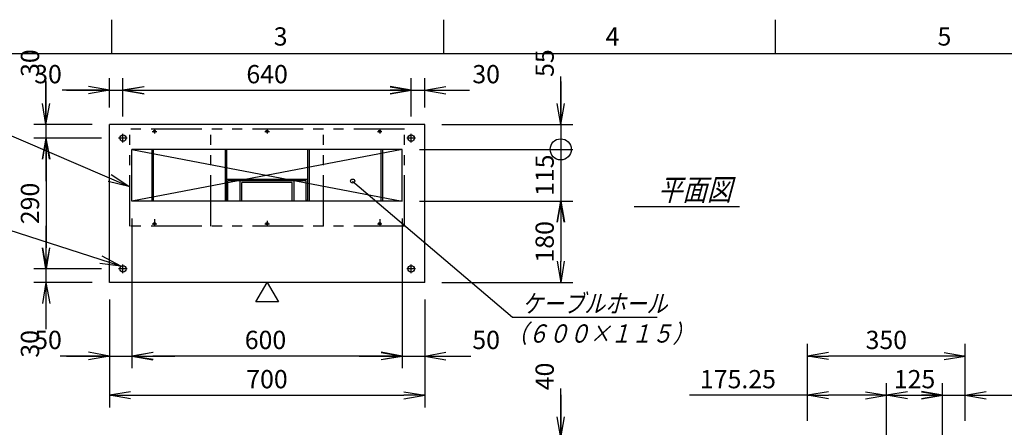
# Model space of a CAD drawing. Units: millimetres. Extents: x 0 to 403, y 0 to 284.
# Drawn here: x 90 to 235, y 224 to 284 of the extents above; entities that cross this region are included whole.
import ezdxf

# ---------------------------------------------------------------- set-up
doc = ezdxf.new("R2010")
doc.units = ezdxf.units.MM
doc.linetypes.add('CENTER', pattern=[12, 7.5, -1.5, 1.5, -1.5])
doc.linetypes.add('PHANTOM', pattern=[15, 7.5, -1.5, 1.5, -1.5, 1.5, -1.5])
doc.styles.get("Standard").update_dxf_attribs({"font": 'ROMANS', "bigfont": 'EXTFONT'})
doc.dimstyles.new('ISO-25', dxfattribs={"dimtxt": 2.5, "dimasz": 2.5, "dimexe": 1.25, "dimexo": 0.625, "dimtad": 1, "dimtxsty": 'Standard', "dimcen": 2.5, "dimadec": 0, "dimazin": 0, "dimtfac": 1, "dimtmove": 0, "dimatfit": 3, "dimfxl": 1, "dimarcsym": 0})

# ---------------------------------------------------------------- blocks, each defined once
blk = doc.blocks.new('SYM0001')
at = {"color": 7, "linetype": 'Continuous'}
blk.add_lwpolyline([(0, 0), (1.67, -2.89), (-1.67, -2.89), (0, 0)], dxfattribs=at)
blk = doc.blocks.new('SYM0003')
at = {"color": 7, "linetype": 'Continuous'}
for p, q in [((-19.2, 8.25), (-39.7, 8.25)), ((0, 0), (-19.2, 8.25)), ((0, 0), (-2.64, 1.73)), ((0, 0), (-3.08, 0.72))]:
    blk.add_line(p, q, dxfattribs=at)
at = {"color": 7, "insert": (-19.81, 8.92), "char_height": 2.7, "attachment_point": 9}
blk.add_mtext('{\\W0.833333;\\Q15;フサギ板\u3000３枚}', dxfattribs=at)
blk = doc.blocks.new('SYM0004')
at = {"color": 7, "linetype": 'Continuous'}
for p, q in [((0, 0), (23.64, -20.13)), ((23.64, -20.13), (45.08, -20.13))]:
    blk.add_line(p, q, dxfattribs=at)
blk.add_circle((0, 0), 0.3, dxfattribs=at)
at = {"color": 7, "insert": (25.07, -19.46), "char_height": 2.7, "attachment_point": 7}
blk.add_mtext('{\\W0.833333;\\Q15;ケーブルホール}', dxfattribs=at)
blk = doc.blocks.new('SYM0005')
at = {"color": 7, "linetype": 'Continuous'}
for p, q in [((-18.13, 5.81), (-40.84, 5.81)), ((0, 0), (-18.13, 5.81)), ((0, 0), (-2.8, 1.47)), ((0, 0), (-3.13, 0.43))]:
    blk.add_line(p, q, dxfattribs=at)
at = {"color": 7, "insert": (-18.41, 7.16), "char_height": 2.7, "width": 19.548, "attachment_point": 9, "line_spacing_factor": 0.781667}
blk.add_mtext('{\\Q15.00000;\\W0.83333x;4-M10}\\P{\\fＭＳ Ｐゴシック|b0|i0|c0|p0;\\Q15.00000;\\W0.83333x;ウラナット}{\\fＭＳ Ｐゴシック|b0|i0|c0|p0;\\Q15.00000;\\W0.83333x;溶接}', dxfattribs=at)
blk = doc.blocks.new('*D16')
at = {"color": 7, "linetype": 'Continuous'}
for p, q in [((169.75, 222.16), (169.75, 229.49)), ((169.75, 228.51), (169.75, 213.14)), ((169.75, 222.16), (169.2, 225.27)), ((169.75, 222.16), (170.29, 225.27)), ((152.16, 222.16), (171.55, 222.16)), ((152.16, 219.49), (171.55, 219.49)), ((169.75, 219.49), (169.2, 216.38)), ((169.75, 219.49), (170.29, 216.38))]:
    blk.add_line(p, q, dxfattribs=at)
at = {"layer": 'Defpoints', "color": 0}
for p in [(149.62, 222.16), (149.62, 219.49), (169.75, 219.49)]:
    blk.add_point(p, dxfattribs=at)
at = {"color": 0, "insert": (167.72, 231.25), "char_height": 2.7, "attachment_point": 5, "rotation": 90}
blk.add_mtext('40', dxfattribs=at)
blk = doc.blocks.new('_Open')
at = {"color": 0, "linetype": 'ByBlock', "lineweight": -2}
for p, q in [((-1, 0.166667), (0, 0)), ((-1, -0.166667), (0, 0)), ((0, 0), (-1, 0))]:
    blk.add_line(p, q, dxfattribs=at)
blk = doc.blocks.new('*D19')
at = {"color": 0, "lineweight": -2}
for p, q in [((102.95, 242.62), (102.95, 226.68)), ((149.62, 242.62), (149.62, 226.68)), ((106.07, 228.48), (146.51, 228.48))]:
    blk.add_line(p, q, dxfattribs=at)
at = {"layer": 'Defpoints', "color": 0}
for p in [(102.95, 245.16), (149.62, 245.16), (149.62, 228.47)]:
    blk.add_point(p, dxfattribs=at)
at = {"color": 0, "lineweight": -2, "xscale": 3.114, "yscale": 3.114, "zscale": 3.114, "rotation": 180}
blk.add_blockref('_Open', (102.95, 228.48), dxfattribs=at)
at = {"color": 0, "lineweight": -2, "xscale": 3.114, "yscale": 3.114, "zscale": 3.114}
blk.add_blockref('_Open', (149.62, 228.48), dxfattribs=at)
at = {"color": 0, "insert": (126.27, 230.5), "char_height": 2.7, "attachment_point": 5}
blk.add_mtext('700', dxfattribs=at)
blk = doc.blocks.new('*D20')
at = {"color": 7, "linetype": 'Continuous'}
for p, q in [((106.29, 254.62), (106.29, 232.47)), ((102.95, 242.62), (102.95, 232.47)), ((102.95, 234.27), (99.84, 234.82)), ((106.29, 234.27), (109.4, 234.82)), ((102.95, 234.27), (95.65, 234.27)), ((96.6, 234.27), (112.64, 234.27)), ((102.95, 234.27), (99.84, 233.72)), ((106.29, 234.27), (109.4, 233.72))]:
    blk.add_line(p, q, dxfattribs=at)
at = {"layer": 'Defpoints', "color": 0}
for p in [(106.29, 257.16), (102.95, 245.16), (106.29, 234.27)]:
    blk.add_point(p, dxfattribs=at)
at = {"color": 0, "insert": (93.86, 236.3), "char_height": 2.7, "attachment_point": 5}
blk.add_mtext('50', dxfattribs=at)
blk = doc.blocks.new('*D21')
at = {"color": 0, "lineweight": -2}
for p, q in [((146.29, 254.62), (146.29, 232.47)), ((143.17, 234.27), (109.4, 234.27))]:
    blk.add_line(p, q, dxfattribs=at)
at = {"layer": 'Defpoints', "color": 0}
for p in [(106.29, 257.16), (146.29, 257.16), (106.29, 234.27)]:
    blk.add_point(p, dxfattribs=at)
at = {"color": 0, "lineweight": -2, "xscale": 3.114, "yscale": 3.114, "zscale": 3.114, "rotation": 180}
blk.add_blockref('_Open', (106.29, 234.27), dxfattribs=at)
at = {"color": 0, "lineweight": -2, "xscale": 3.114, "yscale": 3.114, "zscale": 3.114}
blk.add_blockref('_Open', (146.29, 234.27), dxfattribs=at)
at = {"color": 0, "insert": (126.05, 236.3), "char_height": 2.7, "attachment_point": 5}
blk.add_mtext('600', dxfattribs=at)
blk = doc.blocks.new('*D22')
at = {"color": 7, "linetype": 'Continuous'}
for p, q in [((149.62, 242.62), (149.62, 232.47)), ((146.29, 234.27), (143.17, 234.82)), ((149.62, 234.27), (152.73, 234.82)), ((139.94, 234.27), (155.97, 234.27)), ((146.29, 234.27), (143.17, 233.72)), ((149.62, 234.27), (152.73, 233.72)), ((149.62, 234.27), (156.44, 234.27))]:
    blk.add_line(p, q, dxfattribs=at)
at = {"layer": 'Defpoints', "color": 0}
for p in [(146.29, 257.16), (149.62, 245.16), (149.62, 234.27)]:
    blk.add_point(p, dxfattribs=at)
at = {"color": 0, "insert": (158.71, 236.3), "char_height": 2.7, "attachment_point": 5}
blk.add_mtext('50', dxfattribs=at)
blk = doc.blocks.new('*D23')
at = {"color": 7, "linetype": 'Continuous'}
for p, q in [((102.95, 273.58), (99.84, 274.13)), ((102.95, 271.03), (102.95, 275.38)), ((104.95, 269.67), (104.95, 275.38)), ((104.95, 273.58), (108.07, 274.13)), ((102.95, 273.58), (95.98, 273.58)), ((96.6, 273.58), (111.3, 273.58)), ((102.95, 273.58), (99.84, 273.03)), ((104.95, 273.58), (108.07, 273.03))]:
    blk.add_line(p, q, dxfattribs=at)
at = {"layer": 'Defpoints', "color": 0}
for p in [(104.95, 273.58), (102.95, 268.49), (104.95, 267.13)]:
    blk.add_point(p, dxfattribs=at)
at = {"color": 0, "insert": (93.86, 275.6), "char_height": 2.7, "attachment_point": 5}
blk.add_mtext('30', dxfattribs=at)
blk = doc.blocks.new('*D24')
at = {"color": 0, "lineweight": -2}
for p, q in [((147.62, 269.67), (147.62, 275.38)), ((108.07, 273.58), (144.51, 273.58))]:
    blk.add_line(p, q, dxfattribs=at)
at = {"layer": 'Defpoints', "color": 0}
for p in [(147.62, 273.58), (104.95, 267.13), (147.62, 267.13)]:
    blk.add_point(p, dxfattribs=at)
at = {"color": 0, "lineweight": -2, "xscale": 3.114, "yscale": 3.114, "zscale": 3.114, "rotation": 180}
blk.add_blockref('_Open', (104.95, 273.58), dxfattribs=at)
at = {"color": 0, "lineweight": -2, "xscale": 3.114, "yscale": 3.114, "zscale": 3.114}
blk.add_blockref('_Open', (147.62, 273.58), dxfattribs=at)
at = {"color": 0, "insert": (126.29, 275.6), "char_height": 2.7, "attachment_point": 5}
blk.add_mtext('640', dxfattribs=at)
blk = doc.blocks.new('*D25')
at = {"color": 7, "linetype": 'Continuous'}
for p, q in [((147.62, 273.58), (144.51, 274.13)), ((149.62, 271.03), (149.62, 275.38)), ((149.62, 273.58), (152.73, 274.13)), ((141.27, 273.58), (155.97, 273.58)), ((147.62, 273.58), (144.51, 273.03)), ((149.62, 273.58), (152.73, 273.03)), ((149.62, 273.58), (156.25, 273.58))]:
    blk.add_line(p, q, dxfattribs=at)
at = {"layer": 'Defpoints', "color": 0}
for p in [(149.62, 273.58), (149.62, 268.49), (147.62, 267.13)]:
    blk.add_point(p, dxfattribs=at)
at = {"color": 0, "insert": (158.71, 275.6), "char_height": 2.7, "attachment_point": 5}
blk.add_mtext('30', dxfattribs=at)
blk = doc.blocks.new('*D30')
at = {"color": 7, "linetype": 'Continuous'}
for p, q in [((169.75, 268.49), (169.75, 275.61)), ((169.75, 274.84), (169.75, 264.83)), ((169.75, 268.49), (169.2, 271.61)), ((169.75, 268.49), (170.29, 271.61)), ((152.16, 268.49), (171.55, 268.49)), ((148.83, 264.83), (171.55, 264.83))]:
    blk.add_line(p, q, dxfattribs=at)
blk.add_circle((169.75, 264.83), 1.56, dxfattribs=at)
at = {"layer": 'Defpoints', "color": 0}
for p in [(149.62, 268.49), (146.29, 264.83), (169.75, 264.83)]:
    blk.add_point(p, dxfattribs=at)
at = {"color": 0, "insert": (167.72, 277.58), "char_height": 2.7, "attachment_point": 5, "rotation": 90}
blk.add_mtext('55', dxfattribs=at)
blk = doc.blocks.new('_Origin')
at = {"color": 0, "linetype": 'ByBlock', "lineweight": -2}
blk.add_line((0, 0), (-1, 0), dxfattribs=at)
blk.add_circle((0, 0), 0.5, dxfattribs=at)
blk = doc.blocks.new('*D31')
at = {"color": 7, "linetype": 'Continuous'}
for p, q in [((169.75, 264.83), (169.75, 250.81)), ((148.83, 257.16), (171.55, 257.16)), ((169.75, 257.16), (169.2, 254.05)), ((169.75, 257.16), (170.29, 254.05))]:
    blk.add_line(p, q, dxfattribs=at)
blk.add_circle((169.75, 264.83), 1.56, dxfattribs=at)
at = {"layer": 'Defpoints', "color": 0}
for p in [(146.29, 264.83), (146.29, 257.16), (169.75, 257.16)]:
    blk.add_point(p, dxfattribs=at)
at = {"color": 0, "insert": (167.72, 261), "char_height": 2.7, "attachment_point": 5, "rotation": 90}
blk.add_mtext('115', dxfattribs=at)
blk = doc.blocks.new('*D32')
at = {"color": 0, "lineweight": -2}
for p, q in [((169.75, 254.05), (169.75, 248.27)), ((152.16, 245.16), (171.55, 245.16))]:
    blk.add_line(p, q, dxfattribs=at)
at = {"layer": 'Defpoints', "color": 0}
for p in [(146.29, 257.16), (149.62, 245.16), (169.75, 245.16)]:
    blk.add_point(p, dxfattribs=at)
at = {"color": 0, "lineweight": -2, "xscale": 3.114, "yscale": 3.114, "zscale": 3.114}
for p, rotation in [((169.75, 257.16), 90), ((169.75, 245.16), 270)]:
    blk.add_blockref('_Open', p, dxfattribs=dict(at, rotation=rotation))
at = {"color": 0, "insert": (167.72, 251.16), "char_height": 2.7, "attachment_point": 5, "rotation": 90}
blk.add_mtext('180', dxfattribs=at)
blk = doc.blocks.new('*D33')
at = {"color": 7, "linetype": 'Continuous'}
for p, q in [((93.56, 268.49), (93.56, 275.46)), ((93.56, 274.84), (93.56, 260.14)), ((93.56, 268.49), (93.02, 271.61)), ((93.56, 268.49), (94.11, 271.61)), ((100.41, 268.49), (91.76, 268.49)), ((101.78, 266.49), (91.76, 266.49)), ((93.56, 266.49), (93.02, 263.38)), ((93.56, 266.49), (94.11, 263.38))]:
    blk.add_line(p, q, dxfattribs=at)
at = {"layer": 'Defpoints', "color": 0}
for p in [(102.95, 268.49), (93.56, 266.49), (104.32, 266.49)]:
    blk.add_point(p, dxfattribs=at)
at = {"color": 0, "insert": (91.54, 277.58), "char_height": 2.7, "attachment_point": 5, "rotation": 90}
blk.add_mtext('30', dxfattribs=at)
blk = doc.blocks.new('*D34')
at = {"color": 0, "lineweight": -2}
for p, q in [((93.57, 263.38), (93.57, 250.27)), ((101.78, 247.16), (91.77, 247.16))]:
    blk.add_line(p, q, dxfattribs=at)
at = {"layer": 'Defpoints', "color": 0}
for p in [(104.32, 266.49), (93.56, 247.16), (104.32, 247.16)]:
    blk.add_point(p, dxfattribs=at)
at = {"color": 0, "lineweight": -2, "xscale": 3.114, "yscale": 3.114, "zscale": 3.114}
for p, rotation in [((93.57, 266.49), 90.00000000000006), ((93.57, 247.16), 270.0000000000001)]:
    blk.add_blockref('_Open', p, dxfattribs=dict(at, rotation=rotation))
at = {"color": 0, "insert": (91.54, 256.83), "char_height": 2.7, "attachment_point": 5, "rotation": 90}
blk.add_mtext('290', dxfattribs=at)
blk = doc.blocks.new('*D35')
at = {"color": 7, "linetype": 'Continuous'}
for p, q in [((93.56, 253.51), (93.56, 238.81)), ((93.56, 247.16), (93.02, 250.27)), ((93.56, 247.16), (94.11, 250.27)), ((100.41, 245.16), (91.76, 245.16)), ((93.56, 245.16), (93.02, 242.05)), ((93.56, 245.16), (94.11, 242.05)), ((93.56, 245.16), (93.56, 238.25))]:
    blk.add_line(p, q, dxfattribs=at)
at = {"layer": 'Defpoints', "color": 0}
for p in [(104.32, 247.16), (93.56, 245.16), (102.95, 245.16)]:
    blk.add_point(p, dxfattribs=at)
at = {"color": 0, "insert": (91.54, 236.07), "char_height": 2.7, "attachment_point": 5, "rotation": 90}
blk.add_mtext('30', dxfattribs=at)
blk = doc.blocks.new('*D45')
at = {"color": 0, "lineweight": -2}
for p, q in [((206.27, 224.7), (206.27, 236.07)), ((229.6, 224.7), (229.6, 236.07)), ((226.49, 234.27), (209.38, 234.27))]:
    blk.add_line(p, q, dxfattribs=at)
at = {"layer": 'Defpoints', "color": 0}
for p in [(206.27, 234.27), (206.27, 222.16), (229.6, 222.16)]:
    blk.add_point(p, dxfattribs=at)
at = {"color": 0, "lineweight": -2, "xscale": 3.114, "yscale": 3.114, "zscale": 3.114, "rotation": 180}
blk.add_blockref('_Open', (206.27, 234.27), dxfattribs=at)
at = {"color": 0, "lineweight": -2, "xscale": 3.114, "yscale": 3.114, "zscale": 3.114}
blk.add_blockref('_Open', (229.6, 234.27), dxfattribs=at)
at = {"color": 0, "insert": (217.94, 236.3), "char_height": 2.7, "attachment_point": 5}
blk.add_mtext('350', dxfattribs=at)
blk = doc.blocks.new('*D46')
at = {"color": 0, "lineweight": -2}
for p, q in [((206.27, 224.7), (206.27, 230.27)), ((206.27, 228.47), (188.82, 228.47)), ((214.84, 228.47), (209.38, 228.47))]:
    blk.add_line(p, q, dxfattribs=at)
at = {"layer": 'Defpoints', "color": 0}
for p in [(206.27, 228.47), (206.27, 222.16), (217.95, 219.65)]:
    blk.add_point(p, dxfattribs=at)
at = {"color": 0, "lineweight": -2, "xscale": 3.114, "yscale": 3.114, "zscale": 3.114, "rotation": 180}
blk.add_blockref('_Open', (206.27, 228.47), dxfattribs=at)
at = {"color": 0, "lineweight": -2, "xscale": 3.114, "yscale": 3.114, "zscale": 3.114}
blk.add_blockref('_Open', (217.95, 228.47), dxfattribs=at)
at = {"color": 0, "insert": (195.98, 230.5), "char_height": 2.7, "attachment_point": 5}
blk.add_mtext('175.25', dxfattribs=at)
blk = doc.blocks.new('*D47')
at = {"color": 0, "lineweight": -2}
for p, q in [((217.95, 222.19), (217.95, 230.27)), ((226.28, 222.19), (226.28, 230.27)), ((221.06, 228.47), (223.17, 228.47))]:
    blk.add_line(p, q, dxfattribs=at)
at = {"layer": 'Defpoints', "color": 0}
for p in [(226.28, 228.47), (217.95, 219.65), (226.28, 219.65)]:
    blk.add_point(p, dxfattribs=at)
at = {"color": 0, "lineweight": -2, "xscale": 3.114, "yscale": 3.114, "zscale": 3.114, "rotation": 180}
blk.add_blockref('_Open', (217.95, 228.47), dxfattribs=at)
at = {"color": 0, "lineweight": -2, "xscale": 3.114, "yscale": 3.114, "zscale": 3.114}
blk.add_blockref('_Open', (226.28, 228.47), dxfattribs=at)
at = {"color": 0, "insert": (222.12, 230.5), "char_height": 2.7, "attachment_point": 5}
blk.add_mtext('125', dxfattribs=at)
blk = doc.blocks.new('*D48')
at = {"color": 7, "linetype": 'Continuous'}
for p, q in [((229.6, 224.7), (229.6, 230.27)), ((226.28, 228.47), (223.17, 229.02)), ((229.6, 228.47), (232.71, 229.02)), ((219.93, 228.47), (235.95, 228.47)), ((226.28, 228.47), (223.17, 227.93)), ((229.6, 228.47), (232.71, 227.93)), ((229.6, 228.47), (244.67, 228.47))]:
    blk.add_line(p, q, dxfattribs=at)
at = {"layer": 'Defpoints', "color": 0}
for p in [(229.6, 228.47), (229.6, 222.16), (226.28, 219.65)]:
    blk.add_point(p, dxfattribs=at)
at = {"color": 0, "insert": (241.9, 230.5), "char_height": 2.7, "attachment_point": 5}
blk.add_mtext('49.75', dxfattribs=at)

msp = doc.modelspace()

# ---------------------------------------------------------------- linework, layer by layer
at = {"color": 7, "linetype": 'Continuous'}
for p, q in [((103.25, 284), (103.25, 279)), ((152.375, 284), (152.375, 279)), ((201.5, 284), (201.5, 279)), ((5, 279), (398, 279)), ((149.62, 268.494), (102.954, 268.494)), ((102.954, 245.161), (102.954, 268.494)), ((149.62, 245.161), (149.62, 268.494)), ((106.287, 257.161), (106.287, 264.827)), ((146.287, 264.827), (106.287, 264.827)), ((106.287, 264.827), (146.287, 257.161)), ((146.287, 264.827), (106.287, 257.161)), ((109.22, 264.827), (109.22, 257.161)), ((109.434, 264.827), (109.434, 257.161)), ((120.074, 264.827), (120.074, 257.161)), ((120.287, 264.827), (120.287, 257.161)), ((132.287, 264.827), (132.287, 257.161)), ((132.5, 264.827), (132.5, 257.161)), ((143.14, 264.827), (143.14, 257.161)), ((143.354, 264.827), (143.354, 257.161)), ((146.287, 257.161), (146.287, 264.827)), ((132.287, 260.371), (120.287, 260.371)), ((120.48, 257.244), (120.48, 260.177)), ((132.094, 260.177), (120.48, 260.177)), ((122.287, 257.161), (122.287, 260.177)), ((122.554, 257.161), (122.554, 259.911)), ((130.02, 259.911), (122.554, 259.911)), ((130.02, 257.161), (130.02, 259.911)), ((130.287, 257.161), (130.287, 260.177)), ((132.094, 257.244), (132.094, 260.177)), ((146.287, 257.161), (106.287, 257.161)), ((120.48, 257.244), (120.287, 257.244)), ((132.287, 257.244), (132.094, 257.244)), ((180.638, 256.377), (196.19, 256.377)), ((149.62, 245.161), (102.954, 245.161))]:
    msp.add_line(p, q, dxfattribs=at)
at = {"color": 7, "linetype": 'CENTER'}
for p, q in [((104.954, 265.858), (104.954, 267.13)), ((109.284, 267.494), (109.956, 267.494)), ((109.62, 267.83), (109.62, 267.158)), ((125.951, 267.494), (126.623, 267.494)), ((126.287, 267.83), (126.287, 267.158)), ((142.618, 267.494), (143.29, 267.494)), ((142.954, 267.83), (142.954, 267.158)), ((147.62, 265.858), (147.62, 267.13)), ((105.59, 266.494), (104.318, 266.494)), ((148.256, 266.494), (146.984, 266.494)), ((109.284, 253.827), (109.956, 253.827)), ((109.62, 254.497), (109.62, 253.491)), ((125.951, 253.827), (126.623, 253.827)), ((126.287, 254.254), (126.287, 253.491)), ((142.618, 253.827), (143.29, 253.827)), ((142.954, 254.497), (142.954, 253.491)), ((104.954, 246.525), (104.954, 247.797)), ((147.62, 246.525), (147.62, 247.797)), ((105.59, 247.161), (104.318, 247.161)), ((148.256, 247.161), (146.984, 247.161))]:
    msp.add_line(p, q, dxfattribs=at)
at = {"color": 7, "linetype": 'PHANTOM'}
for p, q in [((146.62, 267.827), (105.954, 267.827)), ((105.954, 253.494), (105.954, 267.827)), ((117.954, 253.494), (117.954, 267.827)), ((134.62, 253.494), (134.62, 267.827)), ((146.62, 253.494), (146.62, 267.827)), ((146.62, 253.494), (105.954, 253.494))]:
    msp.add_line(p, q, dxfattribs=at)
at = {"color": 7, "linetype": 'Continuous'}
for centre, radius in [((104.954, 266.494), 0.467), ((109.62, 267.494), 0.167), ((109.62, 267.494), 0.167), ((126.287, 267.494), 0.167), ((126.287, 267.494), 0.167), ((142.954, 267.494), 0.167), ((142.954, 267.494), 0.167), ((147.62, 266.494), 0.467), ((109.62, 253.827), 0.167), ((109.62, 253.827), 0.167), ((126.287, 253.827), 0.167), ((126.287, 253.827), 0.167), ((142.954, 253.827), 0.167), ((142.954, 253.827), 0.167), ((104.954, 247.161), 0.467), ((147.62, 247.161), 0.467)]:
    msp.add_circle(centre, radius, dxfattribs=at)
at = {"color": 7}
for p in [(103.25, 279), (152.375, 279), (201.5, 279), (109.62, 267.494), (126.287, 267.494), (142.954, 267.494), (104.954, 266.494), (147.62, 266.494), (109.62, 253.827), (126.287, 253.827), (142.954, 253.827), (104.954, 247.161), (147.62, 247.161)]:
    msp.add_point(p, dxfattribs=at)

# ---------------------------------------------------------------- block references
for name, p in [('SYM0003', (105.824, 259.34)), ('SYM0005', (104.659, 247.542)), ('SYM0004', (138.95, 260.142)), ('SYM0001', (126.287, 245.161))]:
    msp.add_blockref(name, p, dxfattribs=at)

# ---------------------------------------------------------------- texts
at = {"color": 7, "attachment_point": 7}
for s, insert, char_height in [('{\\W1;3}', (127.269, 280.176), 2.7), ('{\\W1;4}', (176.394, 280.176), 2.7), ('{\\W1;5}', (225.519, 280.176), 2.7), ('{\\W0.833333;\\Q15;平面図}', (184.129, 257.263), 3.2), ('{\\W0.833333;\\Q15;（６００×１１５）}', (161.751, 236.249), 2.7)]:
    msp.add_mtext(s, dxfattribs=dict(at, insert=insert, char_height=char_height))

# ---------------------------------------------------------------- dimensions: what is measured, and where the dimension line sits
at = {"color": 7}
for base, p1, p2, angle, text, override, picture, middle in [((93.567, 266.494), (102.954, 268.494), (104.318, 266.494), 90, '30', {"dimtxt": 2.7, "dimasz": 3.114, "dimexe": 1.8, "dimexo": 2.54, "dimgap": 0.675, "dimtad": 1, "dimtih": 0, "dimtoh": 0, "dimdec": 0, "dimdsep": 46, "dimblk1": 'Open', "dimblk2": 'Open', "dimsah": 1, "dimse1": 0, "dimse2": 0, "dimtmove": 0}, '*D33', (93.567, 277.583)), ((169.746, 264.827), (149.62, 268.494), (146.287, 264.827), 90, '55', {"dimtxt": 2.7, "dimasz": 3.114, "dimexe": 1.8, "dimexo": 2.54, "dimgap": 0.675, "dimtad": 1, "dimtih": 0, "dimtoh": 0, "dimdec": 0, "dimdsep": 46, "dimblk1": 'Open', "dimblk2": 'Origin', "dimsah": 1, "dimse1": 0, "dimse2": 0, "dimtmove": 0}, '*D30', (169.746, 277.583)), ((104.954, 273.577), (102.954, 268.494), (104.954, 267.13), 180, '30', {"dimtxt": 2.7, "dimasz": 3.114, "dimexe": 1.8, "dimexo": 2.54, "dimgap": 0.675, "dimtad": 1, "dimtih": 0, "dimtoh": 0, "dimdec": 0, "dimdsep": 46, "dimblk1": 'Open', "dimblk2": 'Open', "dimsah": 1, "dimse1": 0, "dimse2": 0, "dimtmove": 0}, '*D23', (93.865, 273.577)), ((147.62, 273.577), (104.954, 267.13), (147.62, 267.13), 180, '640', {"dimtxt": 2.7, "dimasz": 3.114, "dimexe": 1.8, "dimexo": 2.54, "dimgap": 0.675, "dimtad": 1, "dimtih": 0, "dimtoh": 0, "dimdec": 0, "dimdsep": 46, "dimblk1": 'Open', "dimblk2": 'Open', "dimsah": 1, "dimse1": 1, "dimse2": 0, "dimtmove": 0}, '*D24', (126.288, 273.577)), ((149.62, 273.577), (147.62, 267.13), (149.62, 268.494), 180, '30', {"dimtxt": 2.7, "dimasz": 3.114, "dimexe": 1.8, "dimexo": 2.54, "dimgap": 0.675, "dimtad": 1, "dimtih": 0, "dimtoh": 0, "dimdec": 0, "dimdsep": 46, "dimblk1": 'Open', "dimblk2": 'Open', "dimsah": 1, "dimse1": 1, "dimse2": 0, "dimtmove": 0}, '*D25', (158.709, 273.577)), ((93.567, 247.161), (104.318, 266.494), (104.318, 247.161), 90, '290', {"dimtxt": 2.7, "dimasz": 3.114, "dimexe": 1.8, "dimexo": 2.54, "dimgap": 0.675, "dimtad": 1, "dimtih": 0, "dimtoh": 0, "dimdec": 0, "dimdsep": 46, "dimblk1": 'Open', "dimblk2": 'Open', "dimsah": 1, "dimse1": 1, "dimse2": 0, "dimtmove": 0}, '*D34', (93.567, 256.828)), ((169.746, 257.161), (146.287, 264.827), (146.287, 257.161), 90, '115', {"dimtxt": 2.7, "dimasz": 3.114, "dimexe": 1.8, "dimexo": 2.54, "dimgap": 0.675, "dimtad": 1, "dimtih": 0, "dimtoh": 0, "dimdec": 0, "dimdsep": 46, "dimblk1": 'Origin', "dimblk2": 'Open', "dimsah": 1, "dimse1": 1, "dimse2": 0, "dimtmove": 0}, '*D31', (169.746, 260.995)), ((106.287, 234.273), (102.954, 245.161), (106.287, 257.161), 180, '50', {"dimtxt": 2.7, "dimasz": 3.114, "dimexe": 1.8, "dimexo": 2.54, "dimgap": 0.675, "dimtad": 1, "dimtih": 0, "dimtoh": 0, "dimdec": 0, "dimdsep": 46, "dimblk1": 'Open', "dimblk2": 'Open', "dimsah": 1, "dimse1": 0, "dimse2": 0, "dimtmove": 0}, '*D20', (93.865, 234.273)), ((149.62, 234.273), (146.287, 257.161), (149.62, 245.161), 180, '50', {"dimtxt": 2.7, "dimasz": 3.114, "dimexe": 1.8, "dimexo": 2.54, "dimgap": 0.675, "dimtad": 1, "dimtih": 0, "dimtoh": 0, "dimdec": 0, "dimdsep": 46, "dimblk1": 'Open', "dimblk2": 'Open', "dimsah": 1, "dimse1": 1, "dimse2": 0, "dimtmove": 0}, '*D22', (158.709, 234.273)), ((169.746, 245.161), (146.287, 257.161), (149.62, 245.161), 90, '180', {"dimtxt": 2.7, "dimasz": 3.114, "dimexe": 1.8, "dimexo": 2.54, "dimgap": 0.675, "dimtad": 1, "dimtih": 0, "dimtoh": 0, "dimdec": 0, "dimdsep": 46, "dimblk1": 'Open', "dimblk2": 'Open', "dimsah": 1, "dimse1": 1, "dimse2": 0, "dimtmove": 0}, '*D32', (169.746, 251.162)), ((93.566, 245.161), (104.318, 247.161), (102.954, 245.161), 90, '30', {"dimtxt": 2.7, "dimasz": 3.114, "dimexe": 1.8, "dimexo": 2.54, "dimgap": 0.675, "dimtad": 1, "dimtih": 0, "dimtoh": 0, "dimdec": 0, "dimdsep": 46, "dimblk1": 'Open', "dimblk2": 'Open', "dimsah": 1, "dimse1": 1, "dimse2": 0, "dimtmove": 0}, '*D35', (93.566, 236.072)), ((149.62, 228.476), (102.954, 245.161), (149.62, 245.161), 180, '700', {"dimtxt": 2.7, "dimasz": 3.114, "dimexe": 1.8, "dimexo": 2.54, "dimgap": 0.675, "dimtad": 1, "dimtih": 0, "dimtoh": 0, "dimdec": 0, "dimdsep": 46, "dimblk1": 'Open', "dimblk2": 'Open', "dimsah": 1, "dimse1": 0, "dimse2": 0, "dimtmove": 0}, '*D19', (126.267, 228.476)), ((169.746, 219.494), (149.62, 222.161), (149.62, 219.494), 90, '40', {"dimtxt": 2.7, "dimasz": 3.114, "dimexe": 1.8, "dimexo": 2.54, "dimgap": 0.675, "dimtad": 1, "dimtih": 0, "dimtoh": 0, "dimdec": 0, "dimdsep": 46, "dimblk1": 'Open', "dimblk2": 'Open', "dimsah": 1, "dimse1": 0, "dimse2": 0, "dimtmove": 0}, '*D16', (169.746, 231.249)), ((226.283, 228.475), (217.95, 219.647), (226.283, 219.647), 180, '125', {"dimtxt": 2.7, "dimasz": 3.114, "dimexe": 1.8, "dimexo": 2.54, "dimgap": 0.675, "dimtad": 1, "dimtih": 0, "dimtoh": 0, "dimdec": 0, "dimdsep": 46, "dimblk1": 'Open', "dimblk2": 'Open', "dimsah": 1, "dimse1": 0, "dimse2": 0, "dimtmove": 0}, '*D47', (222.118, 228.475)), ((229.6, 228.475), (226.283, 219.647), (229.6, 222.161), 180, '49.75', {"dimtxt": 2.7, "dimasz": 3.114, "dimexe": 1.8, "dimexo": 2.54, "dimgap": 0.675, "dimtad": 1, "dimtih": 0, "dimtoh": 0, "dimdec": 2, "dimzin": 0, "dimdsep": 46, "dimblk1": 'Open', "dimblk2": 'Open', "dimsah": 1, "dimse1": 1, "dimse2": 0, "dimtmove": 0}, '*D48', (241.903, 228.475))]:
    dim = msp.add_linear_dim(base=base, p1=p1, p2=p2, angle=angle, text=text, dimstyle='ISO-25', override=override, dxfattribs=at)
    dim.commit()
    dim.dimension.update_dxf_attribs({"geometry": picture, "text_midpoint": middle, "dimtype": 160})
for base, p1, p2, text, override, picture, middle in [((106.287, 234.273), (146.287, 257.161), (106.287, 257.161), '600', {"dimtxt": 2.7, "dimasz": 3.114, "dimexe": 1.8, "dimexo": 2.54, "dimgap": 0.675, "dimtad": 1, "dimtih": 0, "dimtoh": 0, "dimdec": 0, "dimdsep": 46, "dimblk1": 'Open', "dimblk2": 'Open', "dimsah": 1, "dimse1": 0, "dimse2": 1, "dimtmove": 0}, '*D21', (126.045, 234.273)), ((206.267, 234.272), (229.6, 222.161), (206.267, 222.161), '350', {"dimtxt": 2.7, "dimasz": 3.114, "dimexe": 1.8, "dimexo": 2.54, "dimgap": 0.675, "dimtad": 1, "dimtih": 0, "dimtoh": 0, "dimdec": 0, "dimdsep": 46, "dimblk1": 'Open', "dimblk2": 'Open', "dimsah": 1, "dimse1": 0, "dimse2": 0, "dimtmove": 0}, '*D45', (217.935, 234.272)), ((206.267, 228.475), (217.95, 219.647), (206.267, 222.161), '175.25', {"dimtxt": 2.7, "dimasz": 3.114, "dimexe": 1.8, "dimexo": 2.54, "dimgap": 0.675, "dimtad": 1, "dimtih": 0, "dimtoh": 0, "dimdec": 2, "dimzin": 0, "dimdsep": 46, "dimblk1": 'Open', "dimblk2": 'Open', "dimsah": 1, "dimse1": 1, "dimse2": 0, "dimtmove": 0}, '*D46', (195.985, 228.475))]:
    dim = msp.add_linear_dim(base=base, p1=p1, p2=p2, text=text, dimstyle='ISO-25', override=override, dxfattribs=at)
    dim.commit()
    dim.dimension.update_dxf_attribs({"geometry": picture, "text_midpoint": middle, "dimtype": 160})

doc.saveas('drawing.dxf')
